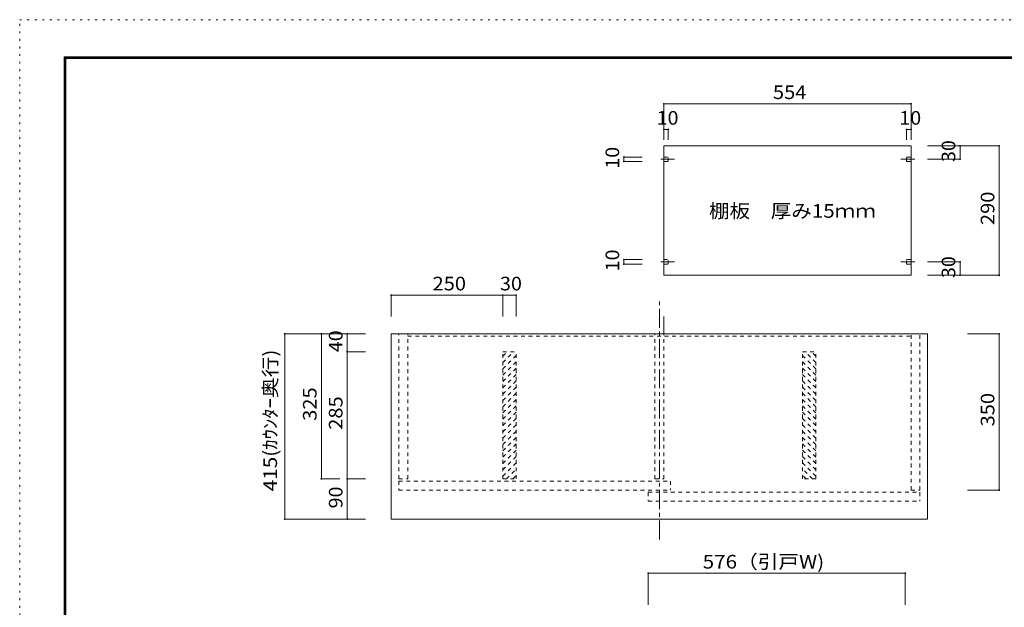
# Model space of a CAD drawing. Units: millimetres. Extents: x -6140 to 6160, y -4455 to 4425.
# Drawn here: x -6140 to 481, y 475 to 4425 of the extents above; entities that cross this region are included whole.
import ezdxf

# ---------------------------------------------------------------- set-up
doc = ezdxf.new("R2010")
doc.units = ezdxf.units.MM
doc.header["$LTSCALE"] = 30
for name, pattern in [('JWW_CENTER1', [6.773333, 4.233333, -0.846667, 0.846667, -0.846667]), ('JWW_DASHED1', [1.693333, 0.846667, -0.846667]), ('JWW_HOJO', [1.693333, -1.27, 0.423333])]:
    doc.linetypes.add(name, pattern=pattern)
for name, color, linetype in [('4-0', 7, 'Continuous'), ('4-4', 7, 'Continuous'), ('4-C', 7, 'Continuous'), ('F-0', 7, 'Continuous'), ('F-1', 7, 'Continuous')]:
    doc.layers.add(name, color=color, linetype=linetype)
doc.styles.add('ＭＳ ゴシック', font='txt', dxfattribs={"height": 1})

msp = doc.modelspace()

# ---------------------------------------------------------------- linework, layer by layer
at = {"layer": '4-0', "color": 3, "linetype": 'JWW_HOJO', "lineweight": 13}
msp.add_line((-1913.2, 703.9), (-1913.2, 492.7), dxfattribs=at)
at = {"layer": '4-4', "color": 3, "linetype": 'JWW_CENTER1', "lineweight": 13}
msp.add_line((-1838.2, 931.3), (-1838.2, 2550.3), dxfattribs=at)
at = {"layer": '4-4', "color": 7, "linetype": 'JWW_DASHED1', "lineweight": 9}
for p, q in [((-3590.2, 1338.5), (-3590.2, 2313.5)), ((-3530.2, 1338.5), (-3530.2, 2313.5)), ((-1868.2, 1338.5), (-1868.2, 2313.5)), ((-1808.2, 1338.5), (-1808.2, 2313.5)), ((-146.2, 1263.5), (-146.2, 2313.5)), ((-86.2, 1263.5), (-86.2, 2313.5)), ((-2891.2, 1338.5), (-2891.2, 2193.5)), ((-2891.2, 2163.1), (-2860.8, 2193.5)), ((-2891.2, 2120.7), (-2818.4, 2193.5)), ((-2801.2, 1338.5), (-2801.2, 2193.5)), ((-875.2, 1338.5), (-875.2, 2193.5)), ((-785.2, 2120.7), (-858, 2193.5)), ((-785.2, 2163.1), (-815.5, 2193.5)), ((-785.2, 1338.5), (-785.2, 2193.5)), ((-2891.2, 2078.3), (-2801.2, 2168.3)), ((-2891.2, 2035.9), (-2801.2, 2125.9)), ((-785.2, 2078.3), (-875.2, 2168.3)), ((-785.2, 2035.9), (-875.2, 2125.9)), ((-2891.2, 1993.4), (-2801.2, 2083.4)), ((-785.2, 1993.4), (-875.2, 2083.4)), ((-2891.2, 1951), (-2801.2, 2041)), ((-2891.2, 1908.6), (-2801.2, 1998.6)), ((-785.2, 1951), (-875.2, 2041)), ((-785.2, 1908.6), (-875.2, 1998.6)), ((-2891.2, 1866.1), (-2801.2, 1956.1)), ((-785.2, 1866.1), (-875.2, 1956.1)), ((-2891.2, 1823.7), (-2801.2, 1913.7)), ((-2891.2, 1781.3), (-2801.2, 1871.3)), ((-785.2, 1823.7), (-875.2, 1913.7)), ((-785.2, 1781.3), (-875.2, 1871.3)), ((-2891.2, 1738.9), (-2801.2, 1828.9)), ((-785.2, 1738.9), (-875.2, 1828.9)), ((-2891.2, 1696.4), (-2801.2, 1786.4)), ((-2891.2, 1654), (-2801.2, 1744)), ((-785.2, 1696.4), (-875.2, 1786.4)), ((-785.2, 1654), (-875.2, 1744)), ((-2891.2, 1611.6), (-2801.2, 1701.6)), ((-2891.2, 1569.2), (-2801.2, 1659.2)), ((-785.2, 1611.6), (-875.2, 1701.6)), ((-785.2, 1569.2), (-875.2, 1659.2)), ((-2891.2, 1526.7), (-2801.2, 1616.7)), ((-785.2, 1526.7), (-875.2, 1616.7)), ((-2891.2, 1484.3), (-2801.2, 1574.3)), ((-2891.2, 1441.9), (-2801.2, 1531.9)), ((-785.2, 1484.3), (-875.2, 1574.3)), ((-785.2, 1441.9), (-875.2, 1531.9)), ((-2891.2, 1399.5), (-2801.2, 1489.5)), ((-785.2, 1399.5), (-875.2, 1489.5)), ((-2891.2, 1357), (-2801.2, 1447)), ((-2867.3, 1338.5), (-2801.2, 1404.6)), ((-785.2, 1357), (-875.2, 1447)), ((-809.1, 1338.5), (-875.2, 1404.6)), ((-2891.2, 1338.5), (-2801.2, 1338.5)), ((-2824.8, 1338.5), (-2801.2, 1362.2)), ((-851.5, 1338.5), (-875.2, 1362.2)), ((-785.2, 1338.5), (-875.2, 1338.5)), ((-3590.2, 1323.5), (-3590.2, 1263.5)), ((-3590.2, 1323.5), (-1763.2, 1323.5)), ((-3590.2, 1263.5), (-1763.2, 1263.5)), ((-1763.2, 1323.5), (-1763.2, 1263.5)), ((-1913.2, 1248.5), (-1913.2, 1188.5)), ((-1913.2, 1248.5), (-86.2, 1248.5)), ((-86.2, 1248.5), (-86.2, 1188.5)), ((-1913.2, 1188.5), (-86.2, 1188.5))]:
    msp.add_line(p, q, dxfattribs=at)
at = {"layer": '4-4', "color": 4, "linetype": 'Continuous', "lineweight": 5}
msp.add_line((-1913.2, 703.9), (-1913.2, 492.7), dxfattribs=at)
at = {"layer": '4-4', "color": 4, "linetype": 'Continuous', "lineweight": 5, "const_width": 6}
msp.add_lwpolyline([(-1910.2, 703.9, 0.414214), (-1913.2, 706.9, 0.414214), (-1916.2, 703.9, 0.414214), (-1913.2, 700.9, 0.414214)], format="xyb", close=True, dxfattribs=at)
at = {"layer": '4-C', "color": 7, "linetype": 'Continuous', "lineweight": 9}
for p, q in [((-1808.2, 3859.7), (-1808.2, 3617.7)), ((-146.2, 3859.7), (-146.2, 3617.7)), ((-1778.2, 3687.5), (-1778.2, 3617.7)), ((-176.2, 3687.5), (-176.2, 3617.7)), ((-1808.2, 2707), (-1808.2, 3577)), ((-1808.2, 3577), (-146.2, 3577)), ((-146.2, 2707), (-146.2, 3577)), ((446.4, 3577), (-35.2, 3577)), ((-2076.8, 3502), (-1955.2, 3502)), ((-2076.8, 3472), (-1955.2, 3472)), ((183.4, 3487), (-35.2, 3487)), ((-2076.8, 2812), (-1955.2, 2812)), ((-2076.8, 2782), (-1955.2, 2782)), ((183.4, 2797), (-35.2, 2797)), ((-1808.2, 2707), (-146.2, 2707)), ((446.4, 2707), (-35.2, 2707)), ((-3641.2, 2573.5), (-3641.2, 2429.1)), ((-2891.2, 2573.5), (-2891.2, 2429.1)), ((-2801.2, 2573.5), (-2801.2, 2429.1)), ((-1808.2, 2313.5), (-1808.2, 2430.9)), ((-4111.6, 2313.5), (-3814.9, 2313.5)), ((-3641.2, 1068.5), (-3641.2, 2313.5)), ((-3641.2, 2313.5), (-35.2, 2313.5)), ((-35.2, 1068.5), (-35.2, 2313.5)), ((-3937.5, 1338.5), (-3814.9, 1338.5)), ((-3937.5, 1068.5), (-3814.9, 1068.5)), ((-3641.2, 1068.5), (-35.2, 1068.5)), ((-1913.2, 703.9), (-1913.2, 492.7))]:
    msp.add_line(p, q, dxfattribs=at)
at = {"layer": '4-C', "color": 4, "linetype": 'Continuous', "lineweight": 5}
for p, q in [((-1808.2, 3859.7), (-146.2, 3859.7)), ((-1808.2, 3687.5), (-1778.2, 3687.5)), ((-176.2, 3687.5), (-146.2, 3687.5)), ((183.4, 3487), (183.4, 3577)), ((446.4, 2707), (446.4, 3577)), ((-2076.8, 3472), (-2076.8, 3502)), ((-2076.8, 2782), (-2076.8, 2812)), ((183.4, 2707), (183.4, 2797)), ((-3641.2, 2573.5), (-2891.2, 2573.5)), ((-2891.2, 2573.5), (-2801.2, 2573.5)), ((-4357.9, 1068.5), (-4357.9, 2313.5)), ((-4357.9, 2313.5), (-3814.9, 2313.5)), ((-4111.6, 1338.5), (-4111.6, 2313.5)), ((-3937.5, 2193.5), (-3937.5, 2313.5)), ((446.4, 2313.5), (233.1, 2313.5)), ((446.4, 1263.5), (446.4, 2313.5)), ((-3937.5, 1338.5), (-3937.5, 2193.5)), ((-3937.5, 2193.5), (-3814.9, 2193.5)), ((-4111.6, 1338.5), (-3987.5, 1338.5)), ((-3937.5, 1068.5), (-3937.5, 1338.5)), ((-3937.5, 1338.5), (-3814.9, 1338.5)), ((446.4, 1263.5), (233.1, 1263.5)), ((-4357.9, 1068.5), (-3814.9, 1068.5)), ((-1913.2, 703.9), (-1913.2, 492.7)), ((-1913.2, 703.9), (-185.2, 703.9)), ((-185.2, 703.9), (-185.2, 492.7))]:
    msp.add_line(p, q, dxfattribs=at)
at = {"layer": '4-C', "color": 4, "linetype": 'JWW_CENTER1', "lineweight": 5}
for p, q in [((-1827.6, 3487), (-1736.6, 3487)), ((-215.1, 3487), (-119.5, 3487)), ((-1827.6, 2797), (-1736.6, 2797)), ((-215.1, 2797), (-119.5, 2797))]:
    msp.add_line(p, q, dxfattribs=at)
at = {"layer": '4-C', "color": 7, "linetype": 'JWW_DASHED1', "lineweight": 9}
for p, q in [((-1808.2, 3502), (-1778.2, 3502)), ((-1808.2, 3472), (-1778.2, 3472)), ((-1778.2, 3472), (-1778.2, 3502)), ((-176.2, 3502), (-146.2, 3502)), ((-176.2, 3472), (-176.2, 3502)), ((-176.2, 3472), (-146.2, 3472)), ((-1808.2, 2812), (-1778.2, 2812)), ((-1808.2, 2782), (-1778.2, 2782)), ((-1778.2, 2782), (-1778.2, 2812)), ((-176.2, 2812), (-146.2, 2812)), ((-176.2, 2782), (-176.2, 2812)), ((-176.2, 2782), (-146.2, 2782)), ((-3530.2, 2298.5), (-146.2, 2298.5)), ((-2891.2, 2193.5), (-2801.2, 2193.5)), ((-875.2, 2193.5), (-785.2, 2193.5)), ((-3590.2, 1338.5), (-3530.2, 1338.5)), ((-1868.2, 1338.5), (-1808.2, 1338.5)), ((-146.2, 1263.5), (-86.2, 1263.5))]:
    msp.add_line(p, q, dxfattribs=at)
at = {"layer": '4-C', "color": 4, "linetype": 'Continuous', "lineweight": 5, "const_width": 6}
for points in [[(-1805.2, 3859.7, 0.414214), (-1808.2, 3862.7, 0.414214), (-1811.2, 3859.7, 0.414214), (-1808.2, 3856.7, 0.414214)], [(-143.2, 3859.7, 0.414214), (-146.2, 3862.7, 0.414214), (-149.2, 3859.7, 0.414214), (-146.2, 3856.7, 0.414214)], [(-1805.2, 3687.5, 0.414214), (-1808.2, 3690.5, 0.414214), (-1811.2, 3687.5, 0.414214), (-1808.2, 3684.5, 0.414214)], [(-1775.2, 3687.5, 0.414214), (-1778.2, 3690.5, 0.414214), (-1781.2, 3687.5, 0.414214), (-1778.2, 3684.5, 0.414214)], [(-173.2, 3687.5, 0.414214), (-176.2, 3690.5, 0.414214), (-179.2, 3687.5, 0.414214), (-176.2, 3684.5, 0.414214)], [(-143.2, 3687.5, 0.414214), (-146.2, 3690.5, 0.414214), (-149.2, 3687.5, 0.414214), (-146.2, 3684.5, 0.414214)], [(186.4, 3577, 0.414214), (183.4, 3580, 0.414214), (180.4, 3577, 0.414214), (183.4, 3574, 0.414214)], [(449.4, 3577, 0.414214), (446.4, 3580, 0.414214), (443.4, 3577, 0.414214), (446.4, 3574, 0.414214)], [(-2073.8, 3502, 0.414214), (-2076.8, 3505, 0.414214), (-2079.8, 3502, 0.414214), (-2076.8, 3499, 0.414214)], [(-2073.8, 3472, 0.414214), (-2076.8, 3475, 0.414214), (-2079.8, 3472, 0.414214), (-2076.8, 3469, 0.414214)], [(186.4, 3487, 0.414214), (183.4, 3490, 0.414214), (180.4, 3487, 0.414214), (183.4, 3484, 0.414214)], [(-2073.8, 2812, 0.414214), (-2076.8, 2815, 0.414214), (-2079.8, 2812, 0.414214), (-2076.8, 2809, 0.414214)], [(-2073.8, 2782, 0.414214), (-2076.8, 2785, 0.414214), (-2079.8, 2782, 0.414214), (-2076.8, 2779, 0.414214)], [(186.4, 2797, 0.414214), (183.4, 2800, 0.414214), (180.4, 2797, 0.414214), (183.4, 2794, 0.414214)], [(186.4, 2707, 0.414214), (183.4, 2710, 0.414214), (180.4, 2707, 0.414214), (183.4, 2704, 0.414214)], [(449.4, 2707, 0.414214), (446.4, 2710, 0.414214), (443.4, 2707, 0.414214), (446.4, 2704, 0.414214)], [(-3638.2, 2573.5, 0.414214), (-3641.2, 2576.5, 0.414214), (-3644.2, 2573.5, 0.414214), (-3641.2, 2570.5, 0.414214)], [(-2888.2, 2573.5, 0.414214), (-2891.2, 2576.5, 0.414214), (-2894.2, 2573.5, 0.414214), (-2891.2, 2570.5, 0.414214)], [(-2798.2, 2573.5, 0.414214), (-2801.2, 2576.5, 0.414214), (-2804.2, 2573.5, 0.414214), (-2801.2, 2570.5, 0.414214)], [(-4354.9, 2313.5, 0.414214), (-4357.9, 2316.5, 0.414214), (-4360.9, 2313.5, 0.414214), (-4357.9, 2310.5, 0.414214)], [(-4108.6, 2313.5, 0.414214), (-4111.6, 2316.5, 0.414214), (-4114.6, 2313.5, 0.414214), (-4111.6, 2310.5, 0.414214)], [(-3934.5, 2313.5, 0.414214), (-3937.5, 2316.5, 0.414214), (-3940.5, 2313.5, 0.414214), (-3937.5, 2310.5, 0.414214)], [(449.4, 2313.5, 0.414214), (446.4, 2316.5, 0.414214), (443.4, 2313.5, 0.414214), (446.4, 2310.5, 0.414214)], [(-3934.5, 2193.5, 0.414214), (-3937.5, 2196.5, 0.414214), (-3940.5, 2193.5, 0.414214), (-3937.5, 2190.5, 0.414214)], [(-4108.6, 1338.5, 0.414214), (-4111.6, 1341.5, 0.414214), (-4114.6, 1338.5, 0.414214), (-4111.6, 1335.5, 0.414214)], [(-3934.5, 1338.5, 0.414214), (-3937.5, 1341.5, 0.414214), (-3940.5, 1338.5, 0.414214), (-3937.5, 1335.5, 0.414214)], [(449.4, 1263.5, 0.414214), (446.4, 1266.5, 0.414214), (443.4, 1263.5, 0.414214), (446.4, 1260.5, 0.414214)], [(-4354.9, 1068.5, 0.414214), (-4357.9, 1071.5, 0.414214), (-4360.9, 1068.5, 0.414214), (-4357.9, 1065.5, 0.414214)], [(-3934.5, 1068.5, 0.414214), (-3937.5, 1071.5, 0.414214), (-3940.5, 1068.5, 0.414214), (-3937.5, 1065.5, 0.414214)], [(-1910.2, 703.9, 0.414214), (-1913.2, 706.9, 0.414214), (-1916.2, 703.9, 0.414214), (-1913.2, 700.9, 0.414214)], [(-182.2, 703.9, 0.414214), (-185.2, 706.9, 0.414214), (-188.2, 703.9, 0.414214), (-185.2, 700.9, 0.414214)]]:
    msp.add_lwpolyline(points, format="xyb", close=True, dxfattribs=at)
at = {"layer": 'F-0', "color": 4, "linetype": 'JWW_HOJO', "lineweight": 5}
for p, q in [((-6140.1, -4455), (-6140.1, 4425)), ((-6140.1, 4425), (6159.9, 4425))]:
    msp.add_line(p, q, dxfattribs=at)
at = {"layer": 'F-1', "color": 200, "linetype": 'Continuous', "lineweight": 20}
for p, q in [((-5840.1, 4175), (-5840.1, -4205)), ((-5840.1, 4175), (5859.9, 4175)), ((-5835.1, 4175), (-5835.1, -4205)), ((-5830.1, 4175), (-5830.1, -4205)), ((-5840.1, 4170), (5859.9, 4170)), ((-5840.1, 4165), (5859.9, 4165))]:
    msp.add_line(p, q, dxfattribs=at)

# ---------------------------------------------------------------- texts
at = {"layer": '4-4', "color": 7, "linetype": 'Continuous', "lineweight": 0, "style": 'ＭＳ ゴシック', "width": 1.116071}
msp.add_text('415(ｶｳﾝﾀｰ奥行)', height=91.44, rotation=90, dxfattribs=at).set_placement((-4409.6, 1255.1))
at = {"layer": '4-4', "color": 7, "linetype": 'Continuous', "lineweight": 0, "style": 'ＭＳ ゴシック', "width": 1.113636}
msp.add_text('576（引戸W)', height=91.44, dxfattribs=at).set_placement((-1547.2, 735.8))
at = {"layer": '4-C', "color": 7, "linetype": 'Continuous', "lineweight": 211, "style": 'ＭＳ ゴシック'}
for s, width, p in [('554', 1.083333, (-1074.7, 3891.6)), ('10', 1.0625, (-1856.9, 3719.4)), ('10', 1.0625, (-224.9, 3719.4)), ('250', 1.083333, (-3363.7, 2605.4)), ('30', 1.0625, (-2909.9, 2605.4))]:
    msp.add_text(s, height=91.44, dxfattribs=dict(at, width=width)).set_placement(p)
for s, width, p in [('30', 1.0625, (151.5, 3468.3)), ('10', 1.0625, (-2108.7, 3423.3)), ('290', 1.083333, (414.4, 3044.5)), ('10', 1.0625, (-2108.7, 2733.3)), ('30', 1.0625, (151.5, 2688.3)), ('40', 1.0625, (-3969.4, 2189.8)), ('325', 1.083333, (-4143.6, 1728.5)), ('285', 1.083333, (-3969.4, 1668.5)), ('350', 1.083333, (414.4, 1691)), ('90', 1.0625, (-3969.4, 1139.8))]:
    msp.add_text(s, height=91.44, rotation=90, dxfattribs=dict(at, width=width)).set_placement(p)
at = {"layer": '4-C', "color": 7, "linetype": 'Continuous', "lineweight": 9, "style": 'ＭＳ ゴシック', "width": 1.109375}
msp.add_text('棚板\u3000厚み15ｍｍ', height=91.44, dxfattribs=at).set_placement((-1505.1, 3093.7))

doc.saveas('drawing.dxf')
